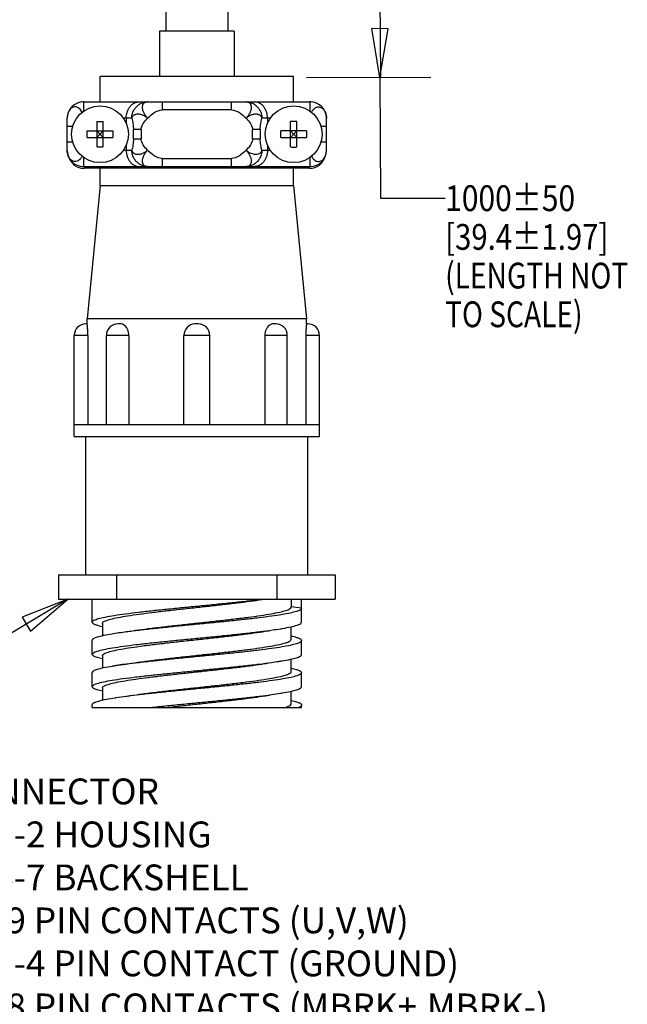
# Model space of a CAD drawing. Units: inches. Extents: x 1.2 to 15.8, y 0.3 to 10.5.
# Drawn here: x 6.1 to 8.5, y 2.7 to 6.5 of the extents above; entities that cross this region are included whole.
import ezdxf

# ---------------------------------------------------------------- set-up
doc = ezdxf.new("R2010")
doc.units = ezdxf.units.IN
doc.header["$LTSCALE"] = 0.935
doc.header["$MEASUREMENT"] = 0
doc.layers.get('0').update_dxf_attribs({"linetype": 'CONTINUOUS'})
doc.layers.add('8_ALL_NOTES_BALLOONS_SYMBOLS_GT', color=7, linetype='CONTINUOUS')
doc.styles.get("Standard").update_dxf_attribs({"font": 'txt', "width": 0.8})

msp = doc.modelspace()

# ---------------------------------------------------------------- linework, layer by layer
at = {"color": 7, "linetype": 'Continuous'}
for p, q in [((6.7089, 7.0518), (6.7089, 6.4518)), ((6.9489, 7.0518), (6.9489, 6.4518)), ((6.6839, 6.4518), (6.6839, 6.2758)), ((6.9739, 6.4518), (6.6839, 6.4518)), ((6.9739, 6.4518), (6.9739, 6.2758)), ((6.4539, 6.1778), (6.4539, 6.2758)), ((7.2039, 6.2758), (6.4539, 6.2758)), ((7.2039, 6.1778), (7.2039, 6.2758)), ((6.3894, 6.1768), (6.3894, 6.1409)), ((6.3894, 6.1768), (7.2684, 6.1768)), ((6.3919, 6.1778), (7.2659, 6.1778)), ((6.5489, 6.1768), (6.5489, 6.1778)), ((6.6944, 6.1768), (6.6944, 6.1458)), ((6.9633, 6.1458), (6.6944, 6.1458)), ((6.9633, 6.1458), (6.9633, 6.1768)), ((7.1089, 6.1778), (7.1089, 6.1768)), ((7.2684, 6.1409), (7.2684, 6.1768)), ((6.3264, 5.9898), (6.3264, 6.1138)), ((6.5769, 6.1138), (6.5447, 6.1138)), ((6.5554, 6.1138), (6.5554, 6.0942)), ((7.113, 6.1138), (7.0809, 6.1138)), ((7.1024, 6.1138), (7.1024, 6.0942)), ((7.3314, 5.9898), (7.3314, 6.1138)), ((6.3484, 6.0818), (6.3264, 6.0818)), ((6.4414, 6.1013), (6.4414, 6.0024)), ((6.4664, 6.0024), (6.4664, 6.1013)), ((6.5833, 6.0342), (6.5833, 6.0695)), ((6.6132, 6.0695), (6.5833, 6.0695)), ((6.6132, 6.0695), (6.6132, 6.0342)), ((7.0446, 6.0342), (7.0446, 6.0695)), ((7.0745, 6.0695), (7.0446, 6.0695)), ((7.0745, 6.0695), (7.0745, 6.0342)), ((7.1914, 6.0024), (7.1914, 6.1013)), ((7.2164, 6.0024), (7.2164, 6.1013)), ((7.3314, 6.0818), (7.3093, 6.0818)), ((6.4045, 6.0643), (6.5033, 6.0643)), ((6.4045, 6.0393), (6.5033, 6.0393)), ((6.4414, 6.0643), (6.4436, 6.0621)), ((6.4414, 6.0621), (6.4436, 6.0621)), ((6.4414, 6.0393), (6.4436, 6.0415)), ((6.4436, 6.0415), (6.4414, 6.0415)), ((6.4436, 6.0621), (6.4436, 6.0643)), ((6.4436, 6.0393), (6.4436, 6.0415)), ((6.4642, 6.0643), (6.4642, 6.0621)), ((6.4664, 6.0643), (6.4642, 6.0621)), ((6.4642, 6.0621), (6.4664, 6.0621)), ((6.4642, 6.0415), (6.4642, 6.0393)), ((6.4664, 6.0393), (6.4642, 6.0415)), ((6.4664, 6.0415), (6.4642, 6.0415)), ((6.5833, 6.0342), (6.6132, 6.0342)), ((7.0446, 6.0342), (7.0745, 6.0342)), ((7.2533, 6.0643), (7.1545, 6.0643)), ((7.1545, 6.0393), (7.2533, 6.0393)), ((7.1914, 6.0643), (7.1936, 6.0621)), ((7.1914, 6.0621), (7.1936, 6.0621)), ((7.1914, 6.0393), (7.1936, 6.0415)), ((7.1936, 6.0415), (7.1914, 6.0415)), ((7.1936, 6.0621), (7.1936, 6.0643)), ((7.1936, 6.0393), (7.1936, 6.0415)), ((7.2142, 6.0643), (7.2142, 6.0621)), ((7.2164, 6.0643), (7.2142, 6.0621)), ((7.2142, 6.0621), (7.2164, 6.0621)), ((7.2142, 6.0415), (7.2142, 6.0393)), ((7.2164, 6.0393), (7.2142, 6.0415)), ((7.2164, 6.0415), (7.2142, 6.0415)), ((6.3264, 6.0218), (6.3484, 6.0218)), ((6.5554, 6.0094), (6.5554, 5.9898)), ((7.1024, 6.0094), (7.1024, 5.9898)), ((7.3093, 6.0218), (7.3314, 6.0218)), ((6.3894, 5.9627), (6.3894, 5.9268)), ((6.5447, 5.9898), (6.5769, 5.9898)), ((6.6944, 5.9578), (6.6944, 5.9268)), ((6.6944, 5.9578), (6.9633, 5.9578)), ((6.9633, 5.9268), (6.9633, 5.9578)), ((7.0809, 5.9898), (7.113, 5.9898)), ((7.2684, 5.9268), (7.2684, 5.9627)), ((6.3894, 5.9268), (7.2684, 5.9268)), ((7.2659, 5.9198), (6.3919, 5.9198)), ((6.4539, 5.8528), (6.4539, 5.9198)), ((6.5489, 5.9198), (6.5489, 5.9268)), ((6.7265, 5.9268), (6.7265, 5.9198)), ((6.9313, 5.9268), (6.9313, 5.9198)), ((7.1089, 5.9268), (7.1089, 5.9198)), ((7.2039, 5.8528), (7.2039, 5.9198)), ((6.4539, 5.8528), (6.4039, 5.3358)), ((6.4539, 5.8528), (7.2039, 5.8528)), ((7.2039, 5.8528), (7.2539, 5.3358)), ((6.4039, 5.3168), (6.3989, 5.3168)), ((6.4039, 5.3168), (6.4039, 5.3358)), ((7.2539, 5.3358), (6.4039, 5.3358)), ((6.5319, 5.3168), (6.5234, 5.3168)), ((6.8239, 5.3168), (6.8211, 5.3167)), ((6.8339, 5.3168), (6.8239, 5.3168)), ((7.1344, 5.3168), (7.1258, 5.3168)), ((7.2539, 5.3168), (7.2539, 5.3358)), ((7.2589, 5.3168), (7.2539, 5.3168)), ((6.3539, 4.8798), (6.3539, 5.2718)), ((6.4068, 5.2718), (6.3539, 5.2718)), ((6.4068, 5.2718), (6.4068, 4.9248)), ((6.4784, 4.9248), (6.4784, 5.2718)), ((6.5657, 5.2718), (6.4784, 5.2718)), ((6.5657, 5.2718), (6.5657, 4.9248)), ((6.7789, 4.9248), (6.7789, 5.2718)), ((6.8789, 5.2718), (6.7789, 5.2718)), ((6.8789, 4.9248), (6.8789, 5.2718)), ((7.092, 5.2718), (7.092, 4.9248)), ((7.1794, 5.2718), (7.092, 5.2718)), ((7.1794, 4.9248), (7.1794, 5.2718)), ((7.3039, 5.2718), (7.2509, 5.2718)), ((7.2509, 5.2718), (7.2509, 4.9248)), ((7.3039, 4.8798), (7.3039, 5.2718)), ((7.3039, 4.9248), (6.3539, 4.9248)), ((6.3539, 4.8798), (7.3039, 4.8798)), ((6.3994, 4.3438), (6.3994, 4.8798)), ((7.2584, 4.3438), (7.2584, 4.8798)), ((6.2929, 4.3438), (6.2929, 4.2498)), ((6.2929, 4.3438), (7.3649, 4.3438)), ((6.5185, 4.2498), (6.5185, 4.3438)), ((7.1393, 4.3438), (7.1393, 4.2498)), ((7.3649, 4.3438), (7.3649, 4.2498)), ((6.2929, 4.2498), (7.3649, 4.2498)), ((6.4229, 4.1602), (6.4229, 4.2498)), ((7.1949, 4.2498), (7.1949, 4.2193)), ((7.2349, 4.1606), (7.2349, 4.2498)), ((7.2349, 4.2144), (7.1949, 4.2193)), ((6.4629, 4.1553), (6.4629, 4.1071)), ((7.1949, 4.0943), (7.1949, 4.1428)), ((6.4229, 4.0356), (6.4229, 4.0894)), ((7.2349, 4.0352), (7.2349, 4.0891)), ((6.4629, 4.0303), (6.4629, 3.9817)), ((7.1949, 3.9693), (7.1949, 4.0176)), ((6.4229, 3.9102), (6.4229, 3.9641)), ((7.2349, 3.9106), (7.2349, 3.9644)), ((6.4629, 3.9053), (6.4629, 3.857)), ((7.1949, 3.8443), (7.1949, 3.8929)), ((6.4229, 3.8298), (6.4229, 3.8394)), ((6.4229, 3.8298), (7.2349, 3.8298)), ((7.2349, 3.8298), (7.2349, 3.8391))]:
    msp.add_line(p, q, dxfattribs=at)
for centre in [(6.4539, 6.0518), (7.2039, 6.0518)]:
    msp.add_circle(centre, 0.11, dxfattribs=at)
for centre, radius, start, end in [((6.3894, 6.1138), 0.063, 90, 180), ((6.3919, 6.1148), 0.063, 90, 113.0311), ((6.6939, 6.1868), 0.01, 247.502, 270), ((6.9639, 6.1868), 0.01, 270, 292.498), ((7.2659, 6.1148), 0.063, 66.9741, 90), ((7.2684, 6.1138), 0.063, 0, 90), ((6.3894, 5.9898), 0.063, 180, 270), ((6.3919, 5.9828), 0.063, 196.2718, 270), ((7.2659, 5.9828), 0.063, 270, 343.7331), ((7.2684, 5.9898), 0.063, 270, 360), ((6.3989, 5.2718), 0.045, 90.0005, 180), ((6.5234, 5.2718), 0.045, 90.0003, 180), ((6.8239, 5.2718), 0.045, 93.4515, 180), ((6.8339, 5.2718), 0.045, 0, 89.9997), ((7.1344, 5.2718), 0.045, 0, 89.9997), ((7.2589, 5.2718), 0.045, 0, 89.9995)]:
    msp.add_arc(centre, radius, start, end, dxfattribs=at)
for points, knots in [([(6.3845, 6.1366), (6.3845, 6.1366), (6.3831, 6.1397), (6.38, 6.1453), (6.374, 6.1517), (6.3674, 6.1559), (6.3607, 6.1579), (6.3539, 6.1579), (6.3472, 6.1558), (6.3408, 6.1514), (6.3349, 6.1448), (6.3302, 6.1359), (6.3271, 6.1253), (6.3264, 6.1177), (6.3264, 6.1138)], [0, 0, 0, 0, 0.00015366, 0.01019788, 0.01890082, 0.02641941, 0.0331851, 0.03968078, 0.04643063, 0.05396929, 0.06273594, 0.07279112, 0.08388722, 0.09558318, 0.09558318, 0.09558318, 0.09558318]), ([(6.5554, 6.1138), (6.5554, 6.1179), (6.556, 6.1263), (6.5589, 6.1385), (6.5638, 6.1502), (6.5709, 6.1608), (6.5801, 6.1695), (6.5912, 6.1754), (6.5996, 6.1768), (6.6037, 6.1768)], [0, 0, 0, 0, 0.01233964, 0.02494918, 0.03763062, 0.05027007, 0.06273174, 0.07512859, 0.08762824, 0.08762824, 0.08762824, 0.08762824]), ([(6.5829, 6.1412), (6.5849, 6.1454), (6.5897, 6.1534), (6.5995, 6.1635), (6.6111, 6.171), (6.6241, 6.1758), (6.6332, 6.1768), (6.6378, 6.1768)], [0, 0, 0, 0, 0.01397314, 0.02784239, 0.04160698, 0.05528706, 0.06892002, 0.06892002, 0.06892002, 0.06892002]), ([(6.6378, 6.1768), (6.637, 6.1768), (6.6356, 6.1768), (6.6335, 6.1765), (6.6314, 6.1761), (6.6293, 6.1755), (6.6273, 6.1747), (6.6253, 6.1735), (6.6233, 6.1719), (6.6213, 6.1697), (6.6195, 6.1668), (6.6181, 6.1633), (6.6173, 6.1591), (6.6172, 6.1546), (6.6177, 6.1498), (6.6188, 6.1447), (6.6206, 6.1395), (6.623, 6.1342), (6.626, 6.1289), (6.6295, 6.1237), (6.6334, 6.1186), (6.6363, 6.1154), (6.6378, 6.1138)], [0, 0, 0, 0, 0.00211718, 0.00426349, 0.00642014, 0.00854052, 0.01067442, 0.01297466, 0.0155437, 0.01845301, 0.02179335, 0.02561353, 0.02981897, 0.03434724, 0.03918067, 0.04434759, 0.04986615, 0.05570179, 0.06180025, 0.06809781, 0.07452383, 0.0810048, 0.0810048, 0.0810048, 0.0810048]), ([(7.02, 6.1768), (7.0246, 6.1768), (7.0337, 6.1758), (7.0467, 6.171), (7.0583, 6.1635), (7.068, 6.1534), (7.0753, 6.1414), (7.0798, 6.1279), (7.0809, 6.1185), (7.0809, 6.1138)], [0, 0, 0, 0, 0.01363295, 0.02731303, 0.04107762, 0.05494688, 0.06892002, 0.0829759, 0.0970775, 0.0970775, 0.0970775, 0.0970775]), ([(7.02, 6.1138), (7.0215, 6.1154), (7.0245, 6.1187), (7.0285, 6.1238), (7.032, 6.1292), (7.0349, 6.1346), (7.0373, 6.14), (7.0391, 6.1453), (7.0402, 6.1504), (7.0406, 6.1553), (7.0404, 6.1599), (7.0394, 6.1641), (7.0378, 6.1677), (7.0358, 6.1706), (7.0335, 6.1727), (7.0312, 6.1743), (7.0289, 6.1753), (7.0267, 6.1761), (7.0244, 6.1765), (7.0222, 6.1768), (7.0207, 6.1768), (7.02, 6.1768)], [0, 0, 0, 0, 0.0066025, 0.01314827, 0.01955797, 0.02575571, 0.0316741, 0.03726194, 0.0424892, 0.04736079, 0.05190968, 0.05619762, 0.06016132, 0.06368337, 0.0667561, 0.06946862, 0.07194208, 0.07430963, 0.07663056, 0.07886456, 0.08099941, 0.08099941, 0.08099941, 0.08099941]), ([(7.1024, 6.1138), (7.1024, 6.1179), (7.1018, 6.1263), (7.0989, 6.1385), (7.0939, 6.1502), (7.0869, 6.1608), (7.0777, 6.1695), (7.0666, 6.1754), (7.0582, 6.1768), (7.054, 6.1768)], [0, 0, 0, 0, 0.01233965, 0.02494898, 0.03763093, 0.05026982, 0.06273146, 0.07512883, 0.08762844, 0.08762844, 0.08762844, 0.08762844]), ([(7.2732, 6.1366), (7.2733, 6.1367), (7.2748, 6.14), (7.2782, 6.1459), (7.285, 6.1528), (7.2928, 6.1571), (7.3012, 6.1583), (7.3095, 6.1564), (7.3169, 6.1516), (7.3232, 6.1444), (7.3278, 6.1353), (7.3307, 6.1249), (7.3314, 6.1175), (7.3314, 6.1138)], [0, 0, 0, 0, 0.00031592, 0.01085053, 0.02035523, 0.02898233, 0.03710673, 0.0452663, 0.05396542, 0.06332225, 0.0735631, 0.08441581, 0.09553088, 0.09553088, 0.09553088, 0.09553088]), ([(6.5769, 6.1138), (6.5769, 6.117), (6.5774, 6.1232), (6.5794, 6.1325), (6.5816, 6.1383), (6.5829, 6.1412)], [0, 0, 0, 0, 0.00941423, 0.01881459, 0.0281884, 0.0281884, 0.0281884, 0.0281884]), ([(6.5769, 6.1138), (6.5775, 6.1163), (6.5795, 6.1209), (6.5849, 6.1265), (6.5921, 6.13), (6.6007, 6.1312), (6.6102, 6.13), (6.62, 6.1265), (6.6294, 6.1211), (6.6351, 6.1164), (6.6378, 6.1138)], [0, 0, 0, 0, 0.00750704, 0.01488151, 0.02265266, 0.03120668, 0.04070088, 0.05105846, 0.06199662, 0.07313868, 0.07313868, 0.07313868, 0.07313868]), ([(6.5769, 6.1138), (6.5777, 6.1107), (6.5793, 6.1039), (6.5814, 6.0933), (6.5829, 6.0817), (6.5833, 6.0736), (6.5833, 6.0695)], [0, 0, 0, 0, 0.00984361, 0.02070799, 0.03244258, 0.04494374, 0.04494374, 0.04494374, 0.04494374]), ([(7.02, 6.1138), (7.0214, 6.1152), (7.0244, 6.1178), (7.0291, 6.1213), (7.0341, 6.1244), (7.0392, 6.1269), (7.0444, 6.1289), (7.0495, 6.1302), (7.0545, 6.1308), (7.0593, 6.1308), (7.0638, 6.1302), (7.0679, 6.1289), (7.0714, 6.1271), (7.0742, 6.125), (7.0765, 6.1227), (7.0781, 6.1204), (7.0794, 6.1181), (7.0802, 6.1159), (7.0807, 6.1145), (7.0809, 6.1138)], [0, 0, 0, 0, 0.00586819, 0.01179983, 0.01768592, 0.02342607, 0.02894026, 0.03420667, 0.03924418, 0.04404609, 0.04859406, 0.05284674, 0.05676133, 0.06028723, 0.06343866, 0.06627661, 0.06883253, 0.07114467, 0.07329762, 0.07329762, 0.07329762, 0.07329762]), ([(7.0745, 6.0695), (7.0745, 6.0736), (7.0749, 6.0817), (7.0764, 6.0933), (7.0784, 6.1039), (7.08, 6.1107), (7.0809, 6.1138)], [0, 0, 0, 0, 0.01250116, 0.02423574, 0.03510013, 0.04494374, 0.04494374, 0.04494374, 0.04494374]), ([(6.4414, 6.1013), (6.4428, 6.1013), (6.4455, 6.1014), (6.4497, 6.1016), (6.4525, 6.1016), (6.4539, 6.1016)], [0, 0, 0, 0, 0.00416641, 0.00833527, 0.01250535, 0.01250535, 0.01250535, 0.01250535]), ([(6.4539, 6.1016), (6.4553, 6.1016), (6.4581, 6.1016), (6.4622, 6.1014), (6.465, 6.1013), (6.4664, 6.1013)], [0, 0, 0, 0, 0.00417008, 0.00833894, 0.01250535, 0.01250535, 0.01250535, 0.01250535]), ([(7.2039, 6.1016), (7.2025, 6.1016), (7.1997, 6.1016), (7.1955, 6.1014), (7.1928, 6.1013), (7.1914, 6.1013)], [0, 0, 0, 0, 0.00416993, 0.00833879, 0.01250535, 0.01250535, 0.01250535, 0.01250535]), ([(7.2164, 6.1013), (7.215, 6.1013), (7.2122, 6.1014), (7.2081, 6.1016), (7.2053, 6.1016), (7.2039, 6.1016)], [0, 0, 0, 0, 0.00416489, 0.00833383, 0.01250535, 0.01250535, 0.01250535, 0.01250535]), ([(6.4045, 6.0393), (6.4043, 6.0421), (6.4041, 6.0477), (6.4041, 6.056), (6.4043, 6.0616), (6.4045, 6.0643)], [0, 0, 0, 0, 0.00833495, 0.01667484, 0.02500979, 0.02500979, 0.02500979, 0.02500979]), ([(6.4436, 6.0621), (6.4446, 6.0611), (6.4467, 6.059), (6.4501, 6.0556), (6.4526, 6.0531), (6.4539, 6.0518)], [0, 0, 0, 0, 0.00418689, 0.00910263, 0.01458, 0.01458, 0.01458, 0.01458]), ([(6.4539, 6.0518), (6.4526, 6.0505), (6.4501, 6.0481), (6.4467, 6.0446), (6.4446, 6.0425), (6.4436, 6.0415)], [0, 0, 0, 0, 0.00548743, 0.01040303, 0.01458, 0.01458, 0.01458, 0.01458]), ([(6.4539, 6.0518), (6.4552, 6.0531), (6.4576, 6.0556), (6.4611, 6.059), (6.4632, 6.0612), (6.4642, 6.0621)], [0, 0, 0, 0, 0.00548743, 0.01040303, 0.01458, 0.01458, 0.01458, 0.01458]), ([(6.4642, 6.0415), (6.4632, 6.0425), (6.4611, 6.0446), (6.4577, 6.048), (6.4552, 6.0505), (6.4539, 6.0518)], [0, 0, 0, 0, 0.00413412, 0.00899618, 0.01458, 0.01458, 0.01458, 0.01458]), ([(6.5033, 6.0643), (6.5035, 6.0616), (6.5036, 6.056), (6.5036, 6.0477), (6.5035, 6.0421), (6.5033, 6.0393)], [0, 0, 0, 0, 0.00833495, 0.01667484, 0.02500979, 0.02500979, 0.02500979, 0.02500979]), ([(6.5833, 6.0342), (6.5833, 6.03), (6.5829, 6.022), (6.5814, 6.0103), (6.5793, 5.9997), (6.5777, 5.993), (6.5769, 5.9898)], [0, 0, 0, 0, 0.01250116, 0.02423574, 0.03510013, 0.04494374, 0.04494374, 0.04494374, 0.04494374]), ([(7.0809, 5.9898), (7.08, 5.993), (7.0784, 5.9997), (7.0764, 6.0103), (7.0749, 6.022), (7.0745, 6.03), (7.0745, 6.0342)], [0, 0, 0, 0, 0.00984361, 0.02070799, 0.03244258, 0.04494374, 0.04494374, 0.04494374, 0.04494374]), ([(7.1545, 6.0393), (7.1543, 6.0421), (7.1541, 6.0477), (7.1541, 6.056), (7.1543, 6.0616), (7.1545, 6.0643)], [0, 0, 0, 0, 0.00833495, 0.01667484, 0.02500979, 0.02500979, 0.02500979, 0.02500979]), ([(7.1936, 6.0621), (7.1946, 6.0611), (7.1967, 6.059), (7.2001, 6.0556), (7.2026, 6.0531), (7.2039, 6.0518)], [0, 0, 0, 0, 0.00418689, 0.00910263, 0.01458, 0.01458, 0.01458, 0.01458]), ([(7.2039, 6.0518), (7.2026, 6.0505), (7.2001, 6.048), (7.1967, 6.0446), (7.1945, 6.0425), (7.1936, 6.0415)], [0, 0, 0, 0, 0.00558298, 0.01044486, 0.01458, 0.01458, 0.01458, 0.01458]), ([(7.2039, 6.0518), (7.2052, 6.0531), (7.2076, 6.0556), (7.2111, 6.059), (7.2132, 6.0612), (7.2142, 6.0621)], [0, 0, 0, 0, 0.00548743, 0.01040303, 0.01458, 0.01458, 0.01458, 0.01458]), ([(7.2142, 6.0415), (7.2132, 6.0425), (7.2111, 6.0446), (7.2076, 6.0481), (7.2052, 6.0505), (7.2039, 6.0518)], [0, 0, 0, 0, 0.00418689, 0.00910263, 0.01458, 0.01458, 0.01458, 0.01458]), ([(7.2533, 6.0643), (7.2535, 6.0616), (7.2536, 6.056), (7.2536, 6.0477), (7.2535, 6.0421), (7.2533, 6.0393)], [0, 0, 0, 0, 0.00833495, 0.01667484, 0.02500979, 0.02500979, 0.02500979, 0.02500979]), ([(6.4539, 6.0021), (6.4525, 6.0021), (6.4497, 6.0021), (6.4455, 6.0022), (6.4428, 6.0023), (6.4414, 6.0024)], [0, 0, 0, 0, 0.00417008, 0.00833894, 0.01250535, 0.01250535, 0.01250535, 0.01250535]), ([(6.4664, 6.0024), (6.465, 6.0023), (6.4622, 6.0022), (6.4581, 6.0021), (6.4553, 6.0021), (6.4539, 6.0021)], [0, 0, 0, 0, 0.00416641, 0.00833527, 0.01250535, 0.01250535, 0.01250535, 0.01250535]), ([(7.1914, 6.0024), (7.1928, 6.0023), (7.1955, 6.0022), (7.1997, 6.0021), (7.2025, 6.0021), (7.2039, 6.0021)], [0, 0, 0, 0, 0.00416043, 0.00832936, 0.01250535, 0.01250535, 0.01250535, 0.01250535]), ([(7.2039, 6.0021), (7.2053, 6.0021), (7.2081, 6.0021), (7.2122, 6.0022), (7.215, 6.0023), (7.2164, 6.0024)], [0, 0, 0, 0, 0.00417153, 0.00834046, 0.01250535, 0.01250535, 0.01250535, 0.01250535]), ([(6.3845, 5.9671), (6.3845, 5.967), (6.383, 5.9637), (6.3796, 5.9577), (6.3728, 5.9508), (6.365, 5.9466), (6.3566, 5.9453), (6.3483, 5.9472), (6.3408, 5.9521), (6.3346, 5.9593), (6.3299, 5.9684), (6.327, 5.9788), (6.3264, 5.9861), (6.3264, 5.9898)], [0, 0, 0, 0, 0.00031592, 0.01085053, 0.02035523, 0.02898233, 0.03710673, 0.0452663, 0.05396542, 0.06332225, 0.0735631, 0.08441581, 0.09553088, 0.09553088, 0.09553088, 0.09553088]), ([(6.5554, 5.9898), (6.5554, 5.9857), (6.556, 5.9774), (6.5589, 5.9651), (6.5638, 5.9534), (6.5709, 5.9429), (6.5801, 5.9342), (6.5912, 5.9283), (6.5996, 5.9268), (6.6037, 5.9268)], [0, 0, 0, 0, 0.01233965, 0.02494898, 0.03763093, 0.05026982, 0.06273146, 0.07512883, 0.08762844, 0.08762844, 0.08762844, 0.08762844]), ([(6.6378, 5.9898), (6.6363, 5.9885), (6.6334, 5.9859), (6.6287, 5.9823), (6.6237, 5.9793), (6.6185, 5.9767), (6.6134, 5.9748), (6.6083, 5.9735), (6.6032, 5.9728), (6.5984, 5.9728), (6.5939, 5.9735), (6.5899, 5.9748), (6.5864, 5.9766), (6.5835, 5.9787), (6.5813, 5.981), (6.5796, 5.9833), (6.5784, 5.9855), (6.5775, 5.9877), (6.5771, 5.9891), (6.5769, 5.9898)], [0, 0, 0, 0, 0.00586819, 0.01179983, 0.01768592, 0.02342607, 0.02894026, 0.03420667, 0.03924418, 0.04404609, 0.04859406, 0.05284674, 0.05676133, 0.06028723, 0.06343866, 0.06627661, 0.06883253, 0.07114467, 0.07329762, 0.07329762, 0.07329762, 0.07329762]), ([(6.6378, 5.9268), (6.6332, 5.9268), (6.6241, 5.9279), (6.6111, 5.9326), (6.5995, 5.9402), (6.5897, 5.9503), (6.5824, 5.9623), (6.5779, 5.9757), (6.5769, 5.9851), (6.5769, 5.9898)], [0, 0, 0, 0, 0.01363295, 0.02731303, 0.04107762, 0.05494688, 0.06892002, 0.0829759, 0.0970775, 0.0970775, 0.0970775, 0.0970775]), ([(6.6378, 5.9898), (6.6362, 5.9882), (6.6333, 5.985), (6.6293, 5.9798), (6.6258, 5.9745), (6.6228, 5.9691), (6.6204, 5.9637), (6.6187, 5.9583), (6.6176, 5.9532), (6.6171, 5.9483), (6.6174, 5.9438), (6.6183, 5.9396), (6.6199, 5.936), (6.622, 5.9331), (6.6242, 5.9309), (6.6265, 5.9294), (6.6288, 5.9283), (6.6311, 5.9276), (6.6334, 5.9271), (6.6356, 5.9269), (6.637, 5.9268), (6.6378, 5.9268)], [0, 0, 0, 0, 0.0066025, 0.01314827, 0.01955797, 0.02575571, 0.0316741, 0.03726194, 0.0424892, 0.04736079, 0.05190968, 0.05619762, 0.06016132, 0.06368337, 0.0667561, 0.06946862, 0.07194208, 0.07430963, 0.07663056, 0.07886456, 0.08099941, 0.08099941, 0.08099941, 0.08099941]), ([(7.02, 5.9268), (7.0207, 5.9268), (7.0221, 5.9269), (7.0243, 5.9271), (7.0264, 5.9275), (7.0284, 5.9281), (7.0304, 5.929), (7.0325, 5.9302), (7.0345, 5.9318), (7.0365, 5.934), (7.0383, 5.9368), (7.0397, 5.9404), (7.0405, 5.9445), (7.0406, 5.949), (7.0401, 5.9539), (7.0389, 5.9589), (7.0371, 5.9641), (7.0347, 5.9695), (7.0318, 5.9748), (7.0283, 5.98), (7.0244, 5.9851), (7.0215, 5.9883), (7.02, 5.9898)], [0, 0, 0, 0, 0.00211718, 0.00426349, 0.00642014, 0.00854052, 0.01067442, 0.01297466, 0.0155437, 0.01845301, 0.02179335, 0.02561353, 0.02981897, 0.03434724, 0.03918067, 0.04434759, 0.04986615, 0.05570179, 0.06180025, 0.06809781, 0.07452383, 0.0810048, 0.0810048, 0.0810048, 0.0810048]), ([(7.0809, 5.9898), (7.0802, 5.9874), (7.0783, 5.9827), (7.0729, 5.9772), (7.0657, 5.9737), (7.057, 5.9725), (7.0475, 5.9737), (7.0378, 5.9771), (7.0284, 5.9826), (7.0227, 5.9872), (7.02, 5.9898)], [0, 0, 0, 0, 0.00750704, 0.01488151, 0.02265266, 0.03120668, 0.04070088, 0.05105846, 0.06199662, 0.07313868, 0.07313868, 0.07313868, 0.07313868]), ([(7.0748, 5.9625), (7.0729, 5.9583), (7.068, 5.9503), (7.0583, 5.9402), (7.0467, 5.9326), (7.0337, 5.9279), (7.0246, 5.9268), (7.02, 5.9268)], [0, 0, 0, 0, 0.01397314, 0.02784239, 0.04160698, 0.05528706, 0.06892002, 0.06892002, 0.06892002, 0.06892002]), ([(7.1024, 5.9898), (7.1024, 5.9857), (7.1018, 5.9774), (7.0989, 5.9651), (7.0939, 5.9534), (7.0869, 5.9429), (7.0777, 5.9342), (7.0666, 5.9283), (7.0582, 5.9268), (7.054, 5.9268)], [0, 0, 0, 0, 0.01233964, 0.02494918, 0.03763062, 0.05027007, 0.06273174, 0.07512859, 0.08762824, 0.08762824, 0.08762824, 0.08762824]), ([(7.0809, 5.9898), (7.0809, 5.9867), (7.0804, 5.9804), (7.0784, 5.9712), (7.0762, 5.9653), (7.0748, 5.9625)], [0, 0, 0, 0, 0.00941423, 0.01881459, 0.0281884, 0.0281884, 0.0281884, 0.0281884]), ([(7.2732, 5.9671), (7.2733, 5.967), (7.2746, 5.9639), (7.2778, 5.9584), (7.2838, 5.9519), (7.2903, 5.9477), (7.2971, 5.9457), (7.3038, 5.9458), (7.3105, 5.9479), (7.317, 5.9522), (7.3229, 5.9589), (7.3276, 5.9677), (7.3307, 5.9783), (7.3314, 5.9859), (7.3314, 5.9898)], [0, 0, 0, 0, 0.00015366, 0.01019788, 0.01890082, 0.02641941, 0.0331851, 0.03968078, 0.04643063, 0.05396929, 0.06273594, 0.07279112, 0.08388722, 0.09558318, 0.09558318, 0.09558318, 0.09558318]), ([(6.4068, 5.2718), (6.4068, 5.2757), (6.4067, 5.2831), (6.4063, 5.2938), (6.4055, 5.3026), (6.4052, 5.3102), (6.4038, 5.3135), (6.4045, 5.3168), (6.4039, 5.3168)], [0, 0, 0, 0, 0.01154823, 0.02244062, 0.03167539, 0.0388397, 0.04352042, 0.04513537, 0.04513537, 0.04513537, 0.04513537]), ([(6.5657, 5.2718), (6.5657, 5.2757), (6.565, 5.2834), (6.5615, 5.2942), (6.5561, 5.3035), (6.5491, 5.3108), (6.5409, 5.3156), (6.5348, 5.3168), (6.5319, 5.3168)], [0, 0, 0, 0, 0.0116076, 0.02303758, 0.03371864, 0.0436816, 0.05309525, 0.06181978, 0.06181978, 0.06181978, 0.06181978]), ([(7.1258, 5.3168), (7.123, 5.3168), (7.1171, 5.3157), (7.109, 5.3111), (7.1019, 5.3039), (7.0964, 5.2946), (7.0929, 5.2837), (7.092, 5.2758), (7.092, 5.2718)], [0, 0, 0, 0, 0.00848147, 0.0177119, 0.02759417, 0.03828982, 0.04989507, 0.06182162, 0.06182162, 0.06182162, 0.06182162]), ([(7.2539, 5.3168), (7.2533, 5.3168), (7.2539, 5.3137), (7.2526, 5.3104), (7.2523, 5.303), (7.2515, 5.2942), (7.2511, 5.2834), (7.2509, 5.2758), (7.2509, 5.2718)], [0, 0, 0, 0, 0.00152913, 0.00603028, 0.01305213, 0.02224108, 0.03327333, 0.04513541, 0.04513541, 0.04513541, 0.04513541]), ([(6.4231, 4.1603), (6.423, 4.1606), (6.4229, 4.1642), (6.4334, 4.1696), (6.4491, 4.1751), (6.4764, 4.1812), (6.5113, 4.1872), (6.5547, 4.1934), (6.6048, 4.1996), (6.6605, 4.2058), (6.7205, 4.212), (6.7832, 4.2183), (6.8471, 4.2245), (6.9105, 4.2308), (6.9719, 4.237), (7.0296, 4.2432), (7.0667, 4.2476), (7.0844, 4.2498)], [0, 0, 0, 0, 0.0010481, 0.0103786, 0.0284327, 0.0557105, 0.0917614, 0.135774, 0.186685, 0.2432534, 0.3040719, 0.3676249, 0.4323374, 0.4965897, 0.5587821, 0.6173454, 0.6708347, 0.6708347, 0.6708347, 0.6708347]), ([(6.4634, 4.1553), (6.4635, 4.1566), (6.465, 4.1621), (6.4782, 4.1667), (6.4971, 4.1733), (6.5264, 4.1793), (6.5629, 4.1857), (6.6066, 4.192), (6.6559, 4.1983), (6.7096, 4.2047), (6.7666, 4.2111), (6.8254, 4.2174), (6.8842, 4.2238), (6.9417, 4.2302), (6.996, 4.2366), (7.046, 4.243), (7.0777, 4.2475), (7.0925, 4.2498)], [0, 0, 0, 0, 0.0038793, 0.0161063, 0.0370918, 0.0667257, 0.1042894, 0.1488981, 0.1988591, 0.2533814, 0.3112221, 0.3708806, 0.4307069, 0.4889432, 0.544168, 0.5949874, 0.6400671, 0.6400671, 0.6400671, 0.6400671]), ([(7.2349, 4.2144), (7.2349, 4.2117), (7.2273, 4.2058), (7.2128, 4.2011), (7.1887, 4.1949), (7.1564, 4.1891), (7.1156, 4.1829), (7.0677, 4.1768), (7.0139, 4.1707), (6.9554, 4.1645), (6.8939, 4.1583), (6.8307, 4.1521), (6.7675, 4.1459), (6.7059, 4.1397), (6.6472, 4.1335), (6.5931, 4.1274), (6.5485, 4.1217), (6.5221, 4.1179), (6.5119, 4.1163)], [0, 0, 0, 0, 0.0080597, 0.0239938, 0.0482275, 0.0814576, 0.1230641, 0.1717105, 0.2263736, 0.2855863, 0.3479511, 0.4119329, 0.4759632, 0.5384628, 0.5979098, 0.6528487, 0.7019393, 0.7327985, 0.7327985, 0.7327985, 0.7327985]), ([(6.5552, 4.1232), (6.5634, 4.1245), (6.5875, 4.1283), (6.6294, 4.134), (6.6822, 4.1405), (6.739, 4.147), (6.7982, 4.1535), (6.8582, 4.16), (6.9175, 4.1665), (6.9743, 4.173), (7.027, 4.1795), (7.0744, 4.1859), (7.1151, 4.1924), (7.1479, 4.1985), (7.1725, 4.2051), (7.1873, 4.2103), (7.1948, 4.2166), (7.1948, 4.2193)], [0, 0, 0, 0, 0.024962, 0.0731939, 0.1268835, 0.1845198, 0.244592, 0.305533, 0.365692, 0.4234119, 0.4770519, 0.5252192, 0.5667715, 0.6006073, 0.6257248, 0.641861, 0.6501388, 0.6501388, 0.6501388, 0.6501388]), ([(6.4629, 4.1424), (6.4552, 4.1443), (6.4429, 4.1477), (6.4281, 4.1522), (6.4234, 4.1582), (6.4231, 4.1603)], [0, 0, 0, 0, 0.02380189, 0.03872977, 0.044955, 0.044955, 0.044955, 0.044955]), ([(7.1546, 4.1351), (7.1568, 4.1355), (7.17, 4.1376), (7.1911, 4.1415), (7.2144, 4.1479), (7.2292, 4.1524), (7.2344, 4.1585), (7.2347, 4.1606)], [0, 0, 0, 0, 0.00676159, 0.03997177, 0.0642366, 0.07940354, 0.08595665, 0.08595665, 0.08595665, 0.08595665]), ([(6.4229, 4.0356), (6.4229, 4.0383), (6.4307, 4.0444), (6.4457, 4.0492), (6.4709, 4.0555), (6.5045, 4.0614), (6.5464, 4.0676), (6.5952, 4.0738), (6.65, 4.08), (6.7092, 4.0862), (6.7714, 4.0925), (6.8351, 4.0987), (6.8986, 4.1049), (6.9604, 4.1112), (7.0188, 4.1174), (7.0722, 4.1235), (7.1169, 4.1294), (7.1436, 4.1334), (7.1546, 4.1351)], [0, 0, 0, 0, 0.0081155, 0.0245419, 0.0501798, 0.0846718, 0.1272623, 0.1769317, 0.2324756, 0.2925217, 0.3555774, 0.4200878, 0.4844389, 0.5470392, 0.6063006, 0.6608673, 0.7080845, 0.7416779, 0.7416779, 0.7416779, 0.7416779]), ([(6.4629, 4.0303), (6.463, 4.0328), (6.4693, 4.039), (6.4836, 4.0439), (6.5065, 4.0504), (6.5375, 4.0564), (6.576, 4.0626), (6.6211, 4.0689), (6.6717, 4.0752), (6.7264, 4.0816), (6.7839, 4.088), (6.8427, 4.0943), (6.9012, 4.1007), (6.9579, 4.1071), (7.0112, 4.1135), (7.0597, 4.1198), (7.0924, 4.1247), (7.1089, 4.1275), (7.1111, 4.1279)], [0, 0, 0, 0, 0.0075786, 0.0227798, 0.0464652, 0.078316, 0.1176323, 0.1635191, 0.2149072, 0.2704972, 0.3288804, 0.3885523, 0.4479335, 0.5054347, 0.5596138, 0.6089101, 0.6520714, 0.6589618, 0.6589618, 0.6589618, 0.6589618]), ([(6.5119, 4.1163), (6.5082, 4.1157), (6.4933, 4.1133), (6.4703, 4.1092), (6.4454, 4.1029), (6.4305, 4.0981), (6.4229, 4.0921), (6.4229, 4.0894)], [0, 0, 0, 0, 0.01121032, 0.04526645, 0.07057459, 0.08679228, 0.09482903, 0.09482903, 0.09482903, 0.09482903]), ([(7.2349, 4.0891), (7.2349, 4.0864), (7.2273, 4.0804), (7.2128, 4.0757), (7.1887, 4.0695), (7.1564, 4.0637), (7.1156, 4.0576), (7.0677, 4.0515), (7.0139, 4.0453), (6.9554, 4.0391), (6.8939, 4.0329), (6.8307, 4.0267), (6.7675, 4.0206), (6.7059, 4.0144), (6.6472, 4.0082), (6.5931, 4.002), (6.5457, 3.996), (6.5165, 3.9917), (6.5036, 3.9896)], [0, 0, 0, 0, 0.0080596, 0.0239944, 0.0482253, 0.0814589, 0.1230706, 0.1717164, 0.2263782, 0.2855918, 0.3479559, 0.4119374, 0.4759672, 0.5384663, 0.5979125, 0.6528507, 0.7019407, 0.7412571, 0.7412571, 0.7412571, 0.7412571]), ([(6.547, 3.9968), (6.5565, 3.9984), (6.5818, 4.0025), (6.6248, 4.0084), (6.6772, 4.0149), (6.7338, 4.0214), (6.793, 4.0279), (6.8532, 4.0345), (6.9128, 4.041), (6.97, 4.0475), (7.0233, 4.054), (7.0713, 4.0605), (7.1127, 4.067), (7.146, 4.0732), (7.1714, 4.0797), (7.1865, 4.0851), (7.1948, 4.0912), (7.1948, 4.0942), (7.1948, 4.0943)], [0, 0, 0, 0, 0.029022, 0.0767618, 0.1301017, 0.1875598, 0.2476439, 0.3087661, 0.3692451, 0.4273966, 0.4815635, 0.5303633, 0.5725951, 0.6070841, 0.6328092, 0.6495293, 0.6581808, 0.6585012, 0.6585012, 0.6585012, 0.6585012]), ([(7.1949, 4.1068), (7.2016, 4.1053), (7.2138, 4.1021), (7.2272, 4.0978), (7.2349, 4.0917), (7.2349, 4.0891)], [0, 0, 0, 0, 0.02066513, 0.03688248, 0.04491913, 0.04491913, 0.04491913, 0.04491913]), ([(6.4629, 4.0178), (6.4561, 4.0194), (6.4439, 4.0226), (6.4305, 4.0269), (6.4229, 4.0329), (6.4229, 4.0356)], [0, 0, 0, 0, 0.02092028, 0.03688031, 0.044935, 0.044935, 0.044935, 0.044935]), ([(6.4229, 3.9102), (6.4229, 3.9129), (6.4305, 3.9189), (6.4454, 3.9237), (6.4703, 3.9301), (6.5034, 3.9359), (6.5448, 3.9421), (6.5931, 3.9482), (6.6472, 3.9544), (6.7059, 3.9605), (6.7675, 3.9667), (6.8307, 3.9729), (6.8939, 3.9791), (6.9554, 3.9853), (7.0138, 3.9915), (7.0677, 3.9976), (7.1113, 4.0032), (7.1368, 4.007), (7.1462, 4.0084)], [0, 0, 0, 0, 0.0080384, 0.0242598, 0.0495686, 0.0836241, 0.1256916, 0.1747798, 0.2297158, 0.2891595, 0.3516552, 0.415682, 0.4796605, 0.5420214, 0.6012376, 0.6558849, 0.7045458, 0.7331949, 0.7331949, 0.7331949, 0.7331949]), ([(7.1462, 4.0084), (7.1505, 4.0091), (7.1657, 4.0116), (7.1887, 4.0157), (7.2128, 4.0219), (7.2273, 4.0266), (7.2349, 4.0326), (7.2349, 4.0352)], [0, 0, 0, 0, 0.01307609, 0.04612968, 0.07039447, 0.08637706, 0.09443266, 0.09443266, 0.09443266, 0.09443266]), ([(6.5036, 3.9896), (6.5027, 3.9894), (6.4906, 3.9875), (6.4703, 3.9839), (6.4454, 3.9776), (6.4305, 3.9728), (6.4229, 3.9667), (6.4229, 3.9641)], [0, 0, 0, 0, 0.00275227, 0.03680797, 0.06211568, 0.07833319, 0.08636989, 0.08636989, 0.08636989, 0.08636989]), ([(6.4633, 3.9054), (6.4633, 3.9061), (6.4634, 3.9105), (6.4749, 3.9156), (6.4914, 3.9217), (6.5187, 3.9278), (6.5531, 3.9341), (6.5949, 3.9404), (6.6426, 3.9467), (6.695, 3.953), (6.7511, 3.9593), (6.8094, 3.9657), (6.8683, 3.9721), (6.9261, 3.9785), (6.9813, 3.9848), (7.0324, 3.9912), (7.0725, 3.9967), (7.0953, 4.0003), (7.1029, 4.0015)], [0, 0, 0, 0, 0.0021035, 0.0124561, 0.0313154, 0.0588048, 0.09435, 0.1370716, 0.1853913, 0.2386077, 0.295549, 0.3547545, 0.4145525, 0.4731728, 0.5291815, 0.5811395, 0.6276968, 0.6506061, 0.6506061, 0.6506061, 0.6506061]), ([(6.547, 3.9968), (6.5425, 3.9961), (6.5325, 3.9944), (6.518, 3.992), (6.508, 3.9903), (6.5036, 3.9896)], [0, 0, 0, 0, 0.01360573, 0.03053236, 0.04400299, 0.04400299, 0.04400299, 0.04400299]), ([(6.5549, 3.8731), (6.5607, 3.8741), (6.582, 3.8775), (6.6208, 3.8829), (6.6726, 3.8894), (6.7288, 3.8959), (6.7877, 3.9024), (6.8477, 3.9089), (6.9073, 3.9154), (6.9647, 3.9219), (7.0184, 3.9284), (7.0668, 3.9349), (7.1089, 3.9413), (7.143, 3.9476), (7.1694, 3.954), (7.185, 3.9597), (7.1948, 3.9655), (7.1947, 3.969), (7.1947, 3.9693)], [0, 0, 0, 0, 0.0175758, 0.0646644, 0.1174175, 0.1744033, 0.234173, 0.2951415, 0.3556318, 0.4139588, 0.4684772, 0.5178162, 0.5607292, 0.5959902, 0.6225716, 0.6402062, 0.6495508, 0.6504831, 0.6504831, 0.6504831, 0.6504831]), ([(7.1949, 3.9822), (7.2016, 3.9806), (7.2138, 3.9775), (7.2272, 3.9731), (7.2349, 3.9671), (7.2349, 3.9644)], [0, 0, 0, 0, 0.02067597, 0.03689169, 0.04492783, 0.04492783, 0.04492783, 0.04492783]), ([(7.2349, 3.9644), (7.2349, 3.9618), (7.2277, 3.956), (7.2137, 3.9513), (7.1906, 3.9453), (7.1595, 3.9396), (7.1203, 3.9336), (7.0741, 3.9276), (7.0222, 3.9216), (6.9656, 3.9155), (6.9058, 3.9095), (6.8442, 3.9034), (6.7822, 3.8973), (6.7213, 3.8913), (6.663, 3.8852), (6.6086, 3.8792), (6.5594, 3.8732), (6.5278, 3.8688), (6.5126, 3.8664), (6.5119, 3.8663)], [0, 0, 0, 0, 0.0078214, 0.0231736, 0.0464189, 0.0783304, 0.118459, 0.1652343, 0.218034, 0.2753404, 0.3359277, 0.3983392, 0.4611141, 0.5227734, 0.5818815, 0.637043, 0.6869772, 0.73053, 0.7328898, 0.7328898, 0.7328898, 0.7328898]), ([(6.4629, 3.8925), (6.456, 3.8941), (6.4438, 3.8972), (6.4303, 3.9017), (6.4229, 3.9076), (6.4229, 3.9102)], [0, 0, 0, 0, 0.0212644, 0.03699083, 0.04493876, 0.04493876, 0.04493876, 0.04493876]), ([(7.1546, 3.8851), (7.1562, 3.8854), (7.1686, 3.8874), (7.1889, 3.8911), (7.2129, 3.8973), (7.2274, 3.902), (7.2349, 3.9079), (7.2349, 3.9106)], [0, 0, 0, 0, 0.00487791, 0.03778509, 0.06207775, 0.07797274, 0.08595989, 0.08595989, 0.08595989, 0.08595989]), ([(6.5119, 3.8663), (6.5007, 3.8645), (6.4806, 3.861), (6.4534, 3.8556), (6.4363, 3.8495), (6.424, 3.8451), (6.4234, 3.8403), (6.4235, 3.8394)], [0, 0, 0, 0, 0.03381584, 0.06184079, 0.08122681, 0.09211563, 0.09478801, 0.09478801, 0.09478801, 0.09478801]), ([(6.649, 3.8298), (6.6686, 3.832), (6.709, 3.8362), (6.7704, 3.8424), (6.8333, 3.8485), (6.8961, 3.8547), (6.9573, 3.8608), (7.0153, 3.867), (7.0687, 3.8731), (7.1146, 3.879), (7.1426, 3.8832), (7.1546, 3.8851)], [0, 0, 0, 0, 0.0593455, 0.1216267, 0.1853442, 0.2489524, 0.3109036, 0.3697002, 0.4239335, 0.4721793, 0.5086907, 0.5086907, 0.5086907, 0.5086907]), ([(6.7114, 3.8298), (6.7306, 3.832), (6.7696, 3.8364), (6.8284, 3.8428), (6.8872, 3.8492), (6.9444, 3.8556), (6.9985, 3.8619), (7.0481, 3.8683), (7.0851, 3.8736), (7.1055, 3.8769), (7.1111, 3.8779)], [0, 0, 0, 0, 0.0580136, 0.1176458, 0.1773617, 0.2356144, 0.2903311, 0.3407025, 0.3854668, 0.4025971, 0.4025971, 0.4025971, 0.4025971]), ([(7.1949, 3.857), (7.1985, 3.8562), (7.2086, 3.8536), (7.2208, 3.8493), (7.2334, 3.8451), (7.2343, 3.8401), (7.2343, 3.8391)], [0, 0, 0, 0, 0.01089269, 0.03063756, 0.04189512, 0.04494348, 0.04494348, 0.04494348, 0.04494348]), ([(7.1707, 3.8298), (7.1765, 3.8316), (7.1842, 3.8345), (7.1947, 3.8401), (7.1947, 3.8439), (7.1946, 3.8443)], [0, 0, 0, 0, 0.01800699, 0.02770235, 0.02902051, 0.02902051, 0.02902051, 0.02902051]), ([(7.2343, 3.8391), (7.2343, 3.838), (7.2333, 3.8329), (7.2275, 3.8313), (7.224, 3.8298)], [0, 0, 0, 0, 0.00318932, 0.01459723, 0.01459723, 0.01459723, 0.01459723])]:
    msp.add_open_spline(points, degree=3, knots=knots, dxfattribs=at)
for points in [[(6.6378, 6.1138), (6.6534, 6.1288), (6.6727, 6.1458), (6.6944, 6.1458)], [(6.9633, 6.1458), (6.985, 6.1458), (7.0043, 6.1288), (7.02, 6.1138)], [(6.6132, 6.0695), (6.6132, 6.0864), (6.626, 6.1016), (6.6378, 6.1138)], [(7.02, 6.1138), (7.0317, 6.1016), (7.0446, 6.0864), (7.0446, 6.0695)], [(6.6378, 5.9898), (6.626, 6.002), (6.6132, 6.0173), (6.6132, 6.0342)], [(7.0446, 6.0342), (7.0446, 6.0173), (7.0317, 6.002), (7.02, 5.9898)], [(6.6944, 5.9578), (6.6727, 5.9578), (6.6534, 5.9748), (6.6378, 5.9898)], [(7.02, 5.9898), (7.0043, 5.9748), (6.985, 5.9578), (6.9633, 5.9578)]]:
    msp.add_open_spline(points, degree=3, dxfattribs=at)
at = {"layer": '8_ALL_NOTES_BALLOONS_SYMBOLS_GT', "color": 2, "linetype": 'Continuous'}
for p, q in [((7.5376, 6.7314), (7.5399, 6.2746)), ((7.5383, 6.2722), (7.507, 6.4612)), ((7.5696, 6.4605), (7.507, 6.4612)), ((7.5383, 6.2722), (7.5696, 6.4605)), ((7.2535, 6.2721), (7.736, 6.2735)), ((7.5383, 6.2722), (7.5408, 5.8038)), ((7.5408, 5.8038), (7.7908, 5.8038)), ((6.3286, 4.2498), (5.0961, 3.5044))]:
    msp.add_line(p, q, dxfattribs=at)
msp.add_lwpolyline([(6.1843, 4.126), (6.3286, 4.2498), (6.152, 4.1795), (6.1843, 4.126)], dxfattribs=at)

# ---------------------------------------------------------------- texts
for s, width, p in [('1000%%p50', 0.852381, (7.7908, 5.7538)), ('[39.4%%p1.97]', 0.833333, (7.7908, 5.6038)), ('(LENGTH NOT', 0.8, (7.7908, 5.4538)), ('TO SCALE)', 0.8, (7.7908, 5.3038))]:
    msp.add_text(s, height=0.1, dxfattribs=dict(at, width=width)).set_placement(p)
at = {"layer": '8_ALL_NOTES_BALLOONS_SYMBOLS_GT', "color": 2, "linetype": 'Continuous', "insert": (5.3546, 3.5544), "char_height": 0.1, "width": 3.04, "attachment_point": 1}
msp.add_mtext('POWER CONNECTOR\\PAMP 206705-2 HOUSING\\PAMP 206966-7 BACKSHELL\\PAMP 66102-9 PIN CONTACTS (U,V,W)\\PAMP 164161-4 PIN CONTACT (GROUND)\\PAMP 66106-8 PIN CONTACTS (MBRK+,MBRK-)', dxfattribs=at)

doc.saveas('drawing.dxf')
